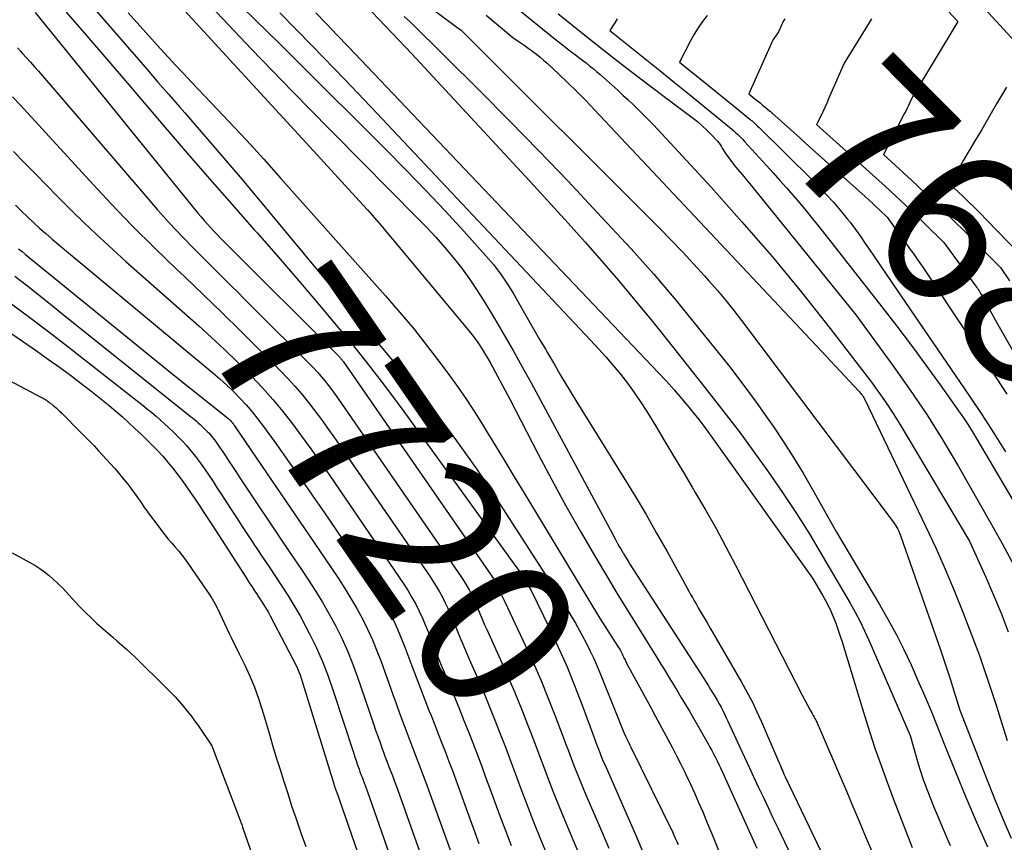
# Model space of a CAD drawing. Units: inches. Extents: x 2612402 to 2615135, y 1507318 to 1510006.
# Drawn here: x 2614923 to 2615015, y 1508602 to 1508679 of the extents above; entities that cross this region are included whole.
import ezdxf
from ezdxf.enums import TextEntityAlignment as Align

# ---------------------------------------------------------------- set-up
doc = ezdxf.new("R2010")
doc.units = ezdxf.units.IN
doc.header["$MEASUREMENT"] = 0
doc.layers.add('Tile_2643_34_SE_contour_2ft', color=143, linetype='Continuous')
doc.layers.add('Tile_2643_34_SE_contour_anno_2ft', color=125, linetype='Continuous')
doc.styles.add('Arial', font='arial.ttf')

msp = doc.modelspace()

# ---------------------------------------------------------------- linework, layer by layer
at = {"layer": 'Tile_2643_34_SE_contour_2ft'}
msp.add_line((2615008.306, 1508674.928, 7680), (2615007.593, 1508673.741, 7680), dxfattribs=at)
for points in [[(2614920.234, 1508700.626, 7710), (2614920.401, 1508700.442, 7710), (2614920.903, 1508699.87, 7710), (2614923.5, 1508696.83, 7710), (2614924.634, 1508694.916, 7710), (2614950.683, 1508666.579, 7710), (2614951.666, 1508665.508, 7710), (2614952.647, 1508664.436, 7710), (2614953.627, 1508663.361, 7710), (2614954.605, 1508662.286, 7710), (2614955.694, 1508661.085, 7710), (2614956.124, 1508660.606, 7710), (2614956.549, 1508660.124, 7710), (2614956.968, 1508659.636, 7710), (2614957.384, 1508659.144, 7710), (2614958.828, 1508657.414, 7710)], [(2614924.519, 1508698.834, 7708), (2614928.63, 1508694.02, 7708), (2614929.082, 1508693.23, 7708), (2614929.214, 1508693.011, 7708), (2614929.351, 1508692.794, 7708), (2614929.496, 1508692.584, 7708), (2614929.647, 1508692.377, 7708), (2614929.804, 1508692.175, 7708), (2614929.966, 1508691.977, 7708), (2614930.134, 1508691.783, 7708), (2614930.306, 1508691.593, 7708), (2614937.42, 1508683.962, 7708), (2614941.17, 1508679.976, 7708), (2614944.944, 1508676.013, 7708), (2614948.754, 1508672.084, 7708), (2614952.213, 1508668.558, 7708)], [(2614928.24, 1508698.029, 7706), (2614933.76, 1508691.21, 7706), (2614933.919, 1508690.924, 7706), (2614934, 1508690.782, 7706), (2614934.085, 1508690.642, 7706), (2614934.173, 1508690.504, 7706), (2614934.264, 1508690.368, 7706), (2614934.609, 1508689.87, 7706), (2614934.882, 1508689.492, 7706), (2614935.164, 1508689.122, 7706), (2614935.46, 1508688.762, 7706), (2614935.765, 1508688.41, 7706), (2614936.887, 1508687.164, 7706), (2614937.77, 1508686.202, 7706), (2614938.664, 1508685.252, 7706), (2614939.576, 1508684.319, 7706), (2614940.499, 1508683.397, 7706), (2614947.56, 1508676.48, 7706), (2614948.954, 1508675.093, 7706)], [(2614917.589, 1508694.416, 7714), (2614934.25, 1508675.257, 7714), (2614935.253, 1508674.103, 7714), (2614936.256, 1508672.949, 7714), (2614937.259, 1508671.795, 7714), (2614938.261, 1508670.641, 7714), (2614938.737, 1508670.094, 7714), (2614939.501, 1508669.213, 7714), (2614940.265, 1508668.331, 7714), (2614941.028, 1508667.449, 7714), (2614941.79, 1508666.565, 7714), (2614942.549, 1508665.68, 7714), (2614943.305, 1508664.792, 7714), (2614944.057, 1508663.9, 7714), (2614944.805, 1508663.005, 7714), (2614959.995, 1508644.733, 7714), (2614961.011, 1508643.488, 7714), (2614962.013, 1508642.232, 7714), (2614962.992, 1508640.958, 7714), (2614963.956, 1508639.672, 7714), (2614964.897, 1508638.37, 7714), (2614965.822, 1508637.056, 7714), (2614966.723, 1508635.726, 7714), (2614967.607, 1508634.385, 7714), (2614973.132, 1508625.839, 7714), (2614973.775, 1508624.815, 7714), (2614974.402, 1508623.78, 7714), (2614975.001, 1508622.731, 7714), (2614975.584, 1508621.67, 7714), (2614976.056, 1508620.784, 7714), (2614976.378, 1508620.154, 7714), (2614976.686, 1508619.518, 7714), (2614976.972, 1508618.871, 7714), (2614977.244, 1508618.218, 7714), (2614978.988, 1508613.825, 7714), (2614979.111, 1508613.52, 7714), (2614979.236, 1508613.216, 7714), (2614979.366, 1508612.913, 7714), (2614979.497, 1508612.611, 7714), (2614979.648, 1508612.27, 7714), (2614979.707, 1508612.14, 7714), (2614979.768, 1508612.011, 7714), (2614979.831, 1508611.883, 7714), (2614979.896, 1508611.756, 7714), (2614979.962, 1508611.629, 7714), (2614980.027, 1508611.502, 7714), (2614980.091, 1508611.375, 7714), (2614980.154, 1508611.247, 7714), (2614983.997, 1508603.379, 7714), (2614984.136, 1508603.087, 7714), (2614984.273, 1508602.794, 7714), (2614984.404, 1508602.499, 7714), (2614984.532, 1508602.202, 7714)], [(2615007.731, 1508681.528, 7680), (2615010.5, 1508678.58, 7680), (2615008.306, 1508674.928, 7680)], [(2615011.258, 1508681.649, 7678), (2615016.82, 1508675.56, 7678)], [(2614954.891, 1508680.757, 7700), (2614959.83, 1508675.57, 7700), (2614971.127, 1508663.354, 7700), (2614972.727, 1508661.609, 7700), (2614974.316, 1508659.857, 7700), (2614975.892, 1508658.091, 7700), (2614977.458, 1508656.317, 7700), (2614979.003, 1508654.525, 7700), (2614980.53, 1508652.718, 7700), (2614982.03, 1508650.889, 7700), (2614983.513, 1508649.045, 7700), (2614987.356, 1508644.191, 7700), (2614988.782, 1508642.361, 7700), (2614990.187, 1508640.516, 7700), (2614991.563, 1508638.648, 7700), (2614992.918, 1508636.765, 7700), (2614994.234, 1508634.855, 7700), (2614995.516, 1508632.923, 7700), (2614996.747, 1508630.958, 7700), (2614997.944, 1508628.972, 7700), (2615000.497, 1508624.608, 7700), (2615000.97, 1508623.766, 7700), (2615001.422, 1508622.913, 7700), (2615001.842, 1508622.045, 7700), (2615002.242, 1508621.166, 7700), (2615006.07, 1508612.33, 7700), (2615006.815, 1508609.689, 7700), (2615006.929, 1508609.301, 7700), (2615007.048, 1508608.916, 7700), (2615007.177, 1508608.533, 7700), (2615007.311, 1508608.153, 7700), (2615007.452, 1508607.775, 7700), (2615007.595, 1508607.397, 7700), (2615007.742, 1508607.021, 7700), (2615007.891, 1508606.646, 7700), (2615008.302, 1508605.626, 7700), (2615008.662, 1508604.743, 7700), (2615009.026, 1508603.862, 7700), (2615009.397, 1508602.984, 7700), (2615009.772, 1508602.107, 7700)], [(2614961.83, 1508679.65, 7696), (2614964.344, 1508677.805, 7696), (2614964.359, 1508677.794, 7696), (2614964.374, 1508677.782, 7696), (2614964.389, 1508677.771, 7696), (2614964.463, 1508677.714, 7696), (2614982.827, 1508659.369, 7696), (2614983.886, 1508658.293, 7696), (2614984.932, 1508657.204, 7696), (2614985.96, 1508656.097, 7696), (2614986.975, 1508654.979, 7696), (2614987.394, 1508654.509, 7696), (2614988.179, 1508653.607, 7696), (2614988.948, 1508652.693, 7696), (2614989.694, 1508651.76, 7696), (2614990.425, 1508650.815, 7696), (2615004.398, 1508632.286, 7696), (2615004.517, 1508632.122, 7696), (2615004.63, 1508631.954, 7696), (2615004.737, 1508631.782, 7696), (2615004.838, 1508631.607, 7696), (2615004.917, 1508631.463, 7696), (2615004.974, 1508631.356, 7696), (2615005.027, 1508631.248, 7696), (2615005.076, 1508631.137, 7696), (2615005.122, 1508631.026, 7696), (2615005.21, 1508630.8, 7696), (2615008.875, 1508620.287, 7696), (2615009.194, 1508619.356, 7696), (2615009.507, 1508618.424, 7696), (2615009.81, 1508617.487, 7696), (2615010.106, 1508616.549, 7696), (2615010.69, 1508614.67, 7696), (2615013.219, 1508608.182, 7696), (2615013.938, 1508606.378, 7696), (2615014.676, 1508604.58, 7696), (2615015.441, 1508602.795, 7696)], [(2614969.835, 1508679.589, 7692), (2614973.114, 1508676.942, 7692), (2614973.531, 1508676.609, 7692), (2614973.951, 1508676.279, 7692), (2614974.375, 1508675.953, 7692), (2614974.801, 1508675.631, 7692), (2614974.979, 1508675.497, 7692), (2614975.316, 1508675.242, 7692), (2614975.652, 1508674.985, 7692), (2614975.984, 1508674.725, 7692), (2614976.315, 1508674.462, 7692), (2614976.643, 1508674.195, 7692), (2614976.967, 1508673.924, 7692), (2614977.287, 1508673.648, 7692), (2614977.604, 1508673.369, 7692), (2614978.925, 1508672.184, 7692), (2614979.408, 1508671.746, 7692), (2614979.888, 1508671.304, 7692), (2614980.363, 1508670.856, 7692), (2614980.834, 1508670.405, 7692), (2614981.298, 1508669.947, 7692), (2614981.758, 1508669.484, 7692), (2614982.209, 1508669.013, 7692), (2614982.656, 1508668.537, 7692), (2614987.586, 1508663.188, 7692), (2614990.45, 1508659.996, 7692), (2614993.255, 1508656.756, 7692), (2614995.974, 1508653.442, 7692), (2614998.634, 1508650.079, 7692), (2615002.472, 1508645.094, 7692), (2615003.174, 1508644.147, 7692), (2615003.854, 1508643.184, 7692), (2615004.499, 1508642.198, 7692), (2615005.122, 1508641.196, 7692), (2615011.59, 1508630.36, 7692), (2615013.088, 1508627.024, 7692), (2615013.815, 1508625.347, 7692), (2615014.512, 1508623.659, 7692), (2615015.165, 1508621.953, 7692)], [(2614924.855, 1508679.393, 7718), (2614939.969, 1508660.791, 7718), (2614940.255, 1508660.446, 7718), (2614940.545, 1508660.106, 7718), (2614940.842, 1508659.771, 7718), (2614941.143, 1508659.44, 7718), (2614941.45, 1508659.114, 7718), (2614941.759, 1508658.791, 7718), (2614942.072, 1508658.47, 7718), (2614942.386, 1508658.152, 7718), (2614953.091, 1508647.444, 7718), (2614953.143, 1508647.392, 7718), (2614953.193, 1508647.338, 7718), (2614953.242, 1508647.283, 7718), (2614953.29, 1508647.228, 7718), (2614953.337, 1508647.171, 7718), (2614953.382, 1508647.113, 7718), (2614953.426, 1508647.054, 7718), (2614953.469, 1508646.995, 7718), (2614967.245, 1508627.106, 7718), (2614967.34, 1508626.962, 7718), (2614967.432, 1508626.817, 7718), (2614967.518, 1508626.668, 7718), (2614967.601, 1508626.517, 7718), (2614967.68, 1508626.364, 7718), (2614967.757, 1508626.21, 7718), (2614967.83, 1508626.054, 7718), (2614967.901, 1508625.897, 7718), (2614967.982, 1508625.712, 7718), (2614968.094, 1508625.462, 7718), (2614968.207, 1508625.213, 7718), (2614968.321, 1508624.965, 7718), (2614968.437, 1508624.717, 7718), (2614970.342, 1508620.696, 7718), (2614971.078, 1508619.093, 7718), (2614971.787, 1508617.479, 7718), (2614972.456, 1508615.848, 7718), (2614973.099, 1508614.205, 7718), (2614973.828, 1508612.272, 7718), (2614974.086, 1508611.588, 7718), (2614974.346, 1508610.904, 7718), (2614974.606, 1508610.22, 7718), (2614974.867, 1508609.536, 7718), (2614975.133, 1508608.855, 7718), (2614975.405, 1508608.175, 7718), (2614975.685, 1508607.5, 7718), (2614975.97, 1508606.826, 7718), (2614977.199, 1508603.97, 7718), (2614978.099, 1508601.868, 7718)], [(2614927.751, 1508679.446, 7716), (2614929.631, 1508677.257, 7716), (2614931.509, 1508675.066, 7716), (2614933.385, 1508672.875, 7716), (2614936.932, 1508668.725, 7716), (2614938.982, 1508666.342, 7716), (2614941.042, 1508663.967, 7716), (2614943.116, 1508661.606, 7716), (2614945.201, 1508659.253, 7716), (2614945.49, 1508658.928, 7716), (2614947.424, 1508656.732, 7716), (2614949.339, 1508654.521, 7716), (2614951.228, 1508652.287, 7716), (2614953.098, 1508650.038, 7716), (2614954.367, 1508648.493, 7716), (2614955.575, 1508646.994, 7716), (2614956.765, 1508645.48, 7716), (2614957.927, 1508643.944, 7716), (2614959.07, 1508642.394, 7716), (2614969.475, 1508628.006, 7716), (2614969.594, 1508627.837, 7716), (2614969.712, 1508627.667, 7716), (2614969.828, 1508627.496, 7716), (2614969.941, 1508627.323, 7716), (2614970.006, 1508627.222, 7716), (2614970.085, 1508627.098, 7716), (2614970.163, 1508626.974, 7716), (2614970.239, 1508626.849, 7716), (2614970.315, 1508626.724, 7716), (2614970.88, 1508625.77, 7716), (2614972.581, 1508622.277, 7716), (2614973.405, 1508620.519, 7716), (2614974.192, 1508618.746, 7716), (2614974.926, 1508616.95, 7716), (2614975.625, 1508615.138, 7716), (2614976.794, 1508611.965, 7716), (2614976.906, 1508611.662, 7716), (2614977.02, 1508611.36, 7716), (2614977.135, 1508611.058, 7716), (2614977.252, 1508610.757, 7716), (2614977.372, 1508610.457, 7716), (2614977.494, 1508610.158, 7716), (2614977.619, 1508609.861, 7716), (2614977.748, 1508609.564, 7716), (2614979.545, 1508605.473, 7716), (2614980.563, 1508603.127, 7716), (2614981.567, 1508600.775, 7716)], [(2614933.504, 1508679.37, 7712), (2614936.499, 1508676.044, 7712), (2614937.212, 1508675.259, 7712), (2614937.928, 1508674.478, 7712), (2614938.652, 1508673.704, 7712), (2614939.38, 1508672.933, 7712), (2614941.205, 1508671.019, 7712), (2614942.84, 1508669.286, 7712), (2614944.464, 1508667.543, 7712), (2614946.069, 1508665.783, 7712), (2614947.664, 1508664.013, 7712), (2614957.381, 1508653.113, 7712), (2614958.715, 1508651.574, 7712), (2614960.02, 1508650.012, 7712), (2614961.281, 1508648.415, 7712), (2614962.513, 1508646.793, 7712), (2614963.309, 1508645.716, 7712), (2614964.106, 1508644.606, 7712), (2614964.884, 1508643.483, 7712), (2614965.633, 1508642.339, 7712), (2614966.362, 1508641.183, 7712), (2614966.694, 1508640.641, 7712), (2614967.573, 1508639.203, 7712), (2614968.45, 1508637.764, 7712), (2614969.325, 1508636.324, 7712), (2614970.199, 1508634.882, 7712), (2614977.24, 1508623.24, 7712), (2614978.942, 1508620.591, 7712), (2614979.011, 1508620.481, 7712), (2614979.079, 1508620.37, 7712), (2614979.143, 1508620.257, 7712), (2614979.206, 1508620.144, 7712), (2614979.266, 1508620.028, 7712), (2614979.325, 1508619.913, 7712), (2614979.382, 1508619.797, 7712), (2614979.438, 1508619.679, 7712), (2614979.465, 1508619.623, 7712), (2614979.535, 1508619.477, 7712), (2614979.606, 1508619.333, 7712), (2614979.68, 1508619.19, 7712), (2614979.755, 1508619.047, 7712), (2614981.995, 1508614.907, 7712), (2614982.398, 1508614.161, 7712), (2614982.801, 1508613.416, 7712), (2614983.204, 1508612.67, 7712), (2614983.607, 1508611.924, 7712), (2614984.005, 1508611.176, 7712), (2614984.396, 1508610.424, 7712), (2614984.778, 1508609.668, 7712), (2614985.154, 1508608.908, 7712), (2614985.246, 1508608.717, 7712), (2614985.655, 1508607.857, 7712), (2614986.054, 1508606.991, 7712), (2614986.438, 1508606.119, 7712), (2614986.812, 1508605.242, 7712), (2614987.237, 1508604.224, 7712), (2614987.812, 1508602.833, 7712), (2614988.381, 1508601.44, 7712)], [(2614947.581, 1508679.372, 7704), (2614950.591, 1508676.278, 7704), (2614953.589, 1508673.174, 7704), (2614956.569, 1508670.052, 7704), (2614959.538, 1508666.919, 7704), (2614976.411, 1508649.011, 7704), (2614977.126, 1508648.235, 7704), (2614977.83, 1508647.448, 7704), (2614978.515, 1508646.646, 7704), (2614979.189, 1508645.834, 7704), (2614979.836, 1508645.001, 7704), (2614980.46, 1508644.152, 7704), (2614981.049, 1508643.278, 7704), (2614981.615, 1508642.388, 7704), (2614982.45, 1508641.011, 7704), (2614983.301, 1508639.606, 7704), (2614984.148, 1508638.198, 7704), (2614984.992, 1508636.788, 7704), (2614985.833, 1508635.376, 7704), (2614986.129, 1508634.879, 7704), (2614987.1, 1508633.208, 7704), (2614988.051, 1508631.526, 7704), (2614988.97, 1508629.827, 7704), (2614989.869, 1508628.117, 7704), (2614996.06, 1508616.06, 7704), (2614996.794, 1508614.686, 7704), (2614996.883, 1508614.521, 7704), (2614996.973, 1508614.355, 7704), (2614997.063, 1508614.19, 7704), (2614997.154, 1508614.025, 7704), (2614997.227, 1508613.894, 7704), (2614997.28, 1508613.794, 7704), (2614997.332, 1508613.694, 7704), (2614997.383, 1508613.593, 7704), (2614997.432, 1508613.492, 7704), (2614997.479, 1508613.389, 7704), (2614997.526, 1508613.286, 7704), (2614997.572, 1508613.183, 7704), (2614997.617, 1508613.08, 7704), (2614999.594, 1508608.473, 7704), (2615000.177, 1508607.111, 7704), (2615000.756, 1508605.747, 7704), (2615001.331, 1508604.381, 7704), (2615001.903, 1508603.014, 7704), (2615002.47, 1508601.645, 7704)], [(2614950.907, 1508679.365, 7702), (2614951.907, 1508678.342, 7702), (2614952.901, 1508677.312, 7702), (2614953.891, 1508676.278, 7702), (2614982.726, 1508645.969, 7702), (2614983.45, 1508645.19, 7702), (2614984.161, 1508644.4, 7702), (2614984.854, 1508643.593, 7702), (2614985.534, 1508642.775, 7702), (2614986.015, 1508642.181, 7702), (2614986.44, 1508641.648, 7702), (2614986.858, 1508641.109, 7702), (2614987.265, 1508640.563, 7702), (2614987.666, 1508640.012, 7702), (2614996.99, 1508626.93, 7702), (2614997.941, 1508625.342, 7702), (2614998.226, 1508624.84, 7702), (2614998.494, 1508624.33, 7702), (2614998.737, 1508623.807, 7702), (2614998.964, 1508623.277, 7702), (2614999.172, 1508622.738, 7702), (2614999.37, 1508622.195, 7702), (2614999.554, 1508621.648, 7702), (2614999.728, 1508621.098, 7702), (2615001.827, 1508614.17, 7702), (2615002.315, 1508612.617, 7702), (2615002.823, 1508611.07, 7702), (2615003.363, 1508609.534, 7702), (2615003.923, 1508608.006, 7702), (2615004.502, 1508606.483, 7702), (2615005.084, 1508604.962, 7702), (2615005.672, 1508603.443, 7702), (2615006.263, 1508601.925, 7702)], [(2614959.1, 1508679.045, 7698), (2614959.682, 1508678.499, 7698), (2614966.115, 1508672.129, 7698), (2614968.876, 1508669.361, 7698), (2614971.613, 1508666.569, 7698), (2614974.315, 1508663.742, 7698), (2614976.992, 1508660.893, 7698), (2614980.164, 1508657.474, 7698), (2614981.226, 1508656.306, 7698), (2614982.273, 1508655.126, 7698), (2614983.297, 1508653.924, 7698), (2614984.306, 1508652.711, 7698), (2614988.011, 1508648.162, 7698), (2614989.296, 1508646.546, 7698), (2614990.554, 1508644.912, 7698), (2614991.774, 1508643.249, 7698), (2614992.967, 1508641.566, 7698), (2614993.351, 1508641.011, 7698), (2614994.313, 1508639.578, 7698), (2614995.248, 1508638.128, 7698), (2614996.141, 1508636.652, 7698), (2614997.006, 1508635.159, 7698), (2614999.24, 1508631.18, 7698), (2615003.216, 1508624.486, 7698), (2615004.003, 1508623.111, 7698), (2615004.759, 1508621.72, 7698), (2615005.469, 1508620.304, 7698), (2615006.149, 1508618.873, 7698), (2615006.794, 1508617.425, 7698), (2615007.425, 1508615.971, 7698), (2615008.034, 1508614.507, 7698), (2615008.628, 1508613.037, 7698), (2615009.318, 1508611.291, 7698), (2615010.262, 1508608.949, 7698), (2615011.227, 1508606.617, 7698), (2615012.223, 1508604.297, 7698), (2615013.239, 1508601.987, 7698)], [(2614966.731, 1508679.162, 7694), (2614969.2, 1508677.09, 7694), (2614969.77, 1508676.695, 7694), (2614970.055, 1508676.498, 7694), (2614970.339, 1508676.298, 7694), (2614970.622, 1508676.098, 7694), (2614970.904, 1508675.896, 7694), (2614971.041, 1508675.798, 7694), (2614971.386, 1508675.54, 7694), (2614971.724, 1508675.273, 7694), (2614972.051, 1508674.994, 7694), (2614972.371, 1508674.706, 7694), (2614973.455, 1508673.691, 7694), (2614974.305, 1508672.881, 7694), (2614975.143, 1508672.06, 7694), (2614975.966, 1508671.224, 7694), (2614976.778, 1508670.377, 7694), (2614997.82, 1508648.01, 7694), (2615001.308, 1508644.272, 7694), (2615001.374, 1508644.198, 7694), (2615001.439, 1508644.124, 7694), (2615001.502, 1508644.048, 7694), (2615001.563, 1508643.971, 7694), (2615001.667, 1508643.838, 7694), (2615001.87, 1508643.5, 7694), (2615007.534, 1508631.682, 7694), (2615008.442, 1508629.73, 7694), (2615009.319, 1508627.764, 7694), (2615010.149, 1508625.778, 7694), (2615010.948, 1508623.779, 7694), (2615012.5, 1508619.76, 7694), (2615013.554, 1508616.61, 7694), (2615014.071, 1508615.032, 7694), (2615014.578, 1508613.451, 7694), (2615015.066, 1508611.864, 7694)], [(2614973.398, 1508679.268, 7690), (2614976.92, 1508676.477, 7690), (2614978.55, 1508675.196, 7690), (2614980.188, 1508673.923, 7690), (2614981.835, 1508672.664, 7690), (2614983.49, 1508671.414, 7690), (2614985.85, 1508669.647, 7690), (2614986.319, 1508669.275, 7690), (2614986.774, 1508668.887, 7690), (2614987.207, 1508668.475, 7690), (2614987.626, 1508668.047, 7690), (2614988.177, 1508667.453, 7690), (2614988.303, 1508667.305, 7690), (2614988.423, 1508667.152, 7690), (2614988.53, 1508666.991, 7690), (2614988.63, 1508666.824, 7690), (2614988.728, 1508666.655, 7690), (2614988.83, 1508666.489, 7690), (2614988.938, 1508666.328, 7690), (2614989.051, 1508666.168, 7690), (2614989.493, 1508665.571, 7690), (2614989.679, 1508665.326, 7690), (2614989.869, 1508665.083, 7690), (2614990.064, 1508664.846, 7690), (2614990.264, 1508664.611, 7690), (2614990.465, 1508664.378, 7690), (2614990.665, 1508664.143, 7690), (2614990.862, 1508663.906, 7690), (2614991.057, 1508663.668, 7690), (2615001.02, 1508651.36, 7690), (2615004.381, 1508646.782, 7690), (2615006.02, 1508644.467, 7690), (2615007.605, 1508642.116, 7690), (2615009.108, 1508639.712, 7690), (2615010.557, 1508637.273, 7690), (2615013.505, 1508632.107, 7690), (2615014.613, 1508630.127, 7690), (2615015.698, 1508628.135, 7690)], [(2614978.877, 1508678.815, 7688), (2614978.649, 1508678.458, 7688), (2614978.21, 1508677.73, 7688), (2614981.447, 1508675.139, 7688), (2614982.829, 1508674.03, 7688), (2614984.208, 1508672.918, 7688), (2614985.584, 1508671.803, 7688), (2614986.958, 1508670.684, 7688), (2614989.334, 1508668.745, 7688), (2614989.517, 1508668.592, 7688), (2614989.696, 1508668.437, 7688), (2614989.872, 1508668.276, 7688), (2614990.045, 1508668.113, 7688), (2614990.214, 1508667.946, 7688), (2614990.381, 1508667.777, 7688), (2614990.545, 1508667.605, 7688), (2614990.707, 1508667.431, 7688), (2614992.738, 1508665.208, 7688), (2614993.365, 1508664.517, 7688), (2614993.988, 1508663.822, 7688), (2614994.606, 1508663.122, 7688), (2614995.22, 1508662.419, 7688), (2614995.826, 1508661.709, 7688), (2614996.425, 1508660.994, 7688), (2614997.014, 1508660.27, 7688), (2614997.595, 1508659.54, 7688), (2615003.435, 1508652.103, 7688), (2615004.82, 1508650.314, 7688), (2615006.186, 1508648.511, 7688), (2615007.527, 1508646.689, 7688), (2615008.85, 1508644.854, 7688), (2615010.569, 1508642.431, 7688), (2615011.011, 1508641.792, 7688), (2615011.441, 1508641.145, 7688), (2615011.855, 1508640.488, 7688), (2615012.258, 1508639.824, 7688), (2615015.69, 1508634, 7688)], [(2614987.218, 1508679.137, 7686), (2614986.793, 1508678.569, 7686), (2614986.392, 1508677.987, 7686), (2614986.024, 1508677.383, 7686), (2614985.679, 1508676.764, 7686), (2614984.65, 1508674.79, 7686), (2614986.55, 1508673.269, 7686), (2614987.361, 1508672.618, 7686), (2614988.171, 1508671.965, 7686), (2614988.979, 1508671.311, 7686), (2614989.787, 1508670.655, 7686), (2614991.183, 1508669.518, 7686), (2614991.29, 1508669.428, 7686), (2614991.397, 1508669.337, 7686), (2614991.501, 1508669.245, 7686), (2614991.605, 1508669.151, 7686), (2614991.707, 1508669.056, 7686), (2614991.809, 1508668.96, 7686), (2614991.91, 1508668.863, 7686), (2614992.01, 1508668.766, 7686), (2614996.994, 1508663.851, 7686), (2614997.658, 1508663.178, 7686), (2614998.308, 1508662.493, 7686), (2614998.94, 1508661.791, 7686), (2614999.558, 1508661.076, 7686), (2615000.233, 1508660.274, 7686), (2615000.499, 1508659.948, 7686), (2615000.758, 1508659.616, 7686), (2615001.006, 1508659.276, 7686), (2615001.247, 1508658.931, 7686), (2615001.483, 1508658.583, 7686), (2615001.719, 1508658.234, 7686), (2615001.955, 1508657.885, 7686), (2615002.192, 1508657.537, 7686), (2615004.36, 1508654.35, 7686), (2615011.588, 1508643.813, 7686), (2615012.728, 1508642.109, 7686), (2615013.842, 1508640.389, 7686), (2615014.917, 1508638.644, 7686)], [(2614994.427, 1508678.807, 7684), (2614994.316, 1508678.614, 7684), (2614994.211, 1508678.417, 7684), (2614994.114, 1508678.216, 7684), (2614994.023, 1508678.012, 7684), (2614993.85, 1508677.6, 7684), (2614993.599, 1508677.25, 7684), (2614993.478, 1508677.071, 7684), (2614993.366, 1508676.888, 7684), (2614993.265, 1508676.699, 7684), (2614993.171, 1508676.505, 7684), (2614991.09, 1508671.85, 7684), (2614991.659, 1508671.395, 7684), (2614991.898, 1508671.203, 7684), (2614992.137, 1508671.01, 7684), (2614992.376, 1508670.817, 7684), (2614992.614, 1508670.623, 7684), (2614993.057, 1508670.261, 7684), (2614993.073, 1508670.247, 7684), (2614993.089, 1508670.234, 7684), (2614993.105, 1508670.22, 7684), (2614993.121, 1508670.207, 7684), (2614993.183, 1508670.152, 7684), (2614993.198, 1508670.138, 7684), (2614993.214, 1508670.124, 7684), (2614993.229, 1508670.11, 7684), (2614993.245, 1508670.097, 7684), (2614994.948, 1508668.552, 7684), (2614995.817, 1508667.766, 7684), (2614996.686, 1508666.982, 7684), (2614997.558, 1508666.201, 7684), (2614998.43, 1508665.42, 7684), (2615001.894, 1508662.331, 7684), (2615002.243, 1508662.017, 7684), (2615002.588, 1508661.7, 7684), (2615002.929, 1508661.378, 7684), (2615003.267, 1508661.054, 7684), (2615003.94, 1508660.4, 7684), (2615004.69, 1508659.374, 7684), (2615005.063, 1508658.859, 7684), (2615005.435, 1508658.343, 7684), (2615005.803, 1508657.825, 7684), (2615006.169, 1508657.305, 7684), (2615006.339, 1508657.062, 7684), (2615006.786, 1508656.418, 7684), (2615007.23, 1508655.772, 7684), (2615007.67, 1508655.123, 7684), (2615008.107, 1508654.472, 7684), (2615013.191, 1508646.842, 7684), (2615014.121, 1508645.424, 7684), (2615015.036, 1508643.998, 7684)], [(2615002.489, 1508678.812, 7682), (2615002.146, 1508678.258, 7682), (2614999.93, 1508674.7, 7682), (2614998.503, 1508671.383, 7682), (2614998.327, 1508670.981, 7682), (2614998.148, 1508670.582, 7682), (2614997.962, 1508670.184, 7682), (2614997.773, 1508669.789, 7682), (2614997.39, 1508669, 7682), (2615003.767, 1508663.257, 7682), (2615004.691, 1508662.414, 7682), (2615005.607, 1508661.563, 7682), (2615006.512, 1508660.699, 7682), (2615007.408, 1508659.827, 7682), (2615009.19, 1508658.07, 7682), (2615012.145, 1508654.042, 7682), (2615012.227, 1508653.929, 7682), (2615012.307, 1508653.814, 7682), (2615012.385, 1508653.698, 7682), (2615012.461, 1508653.581, 7682), (2615012.536, 1508653.463, 7682), (2615012.608, 1508653.343, 7682), (2615012.678, 1508653.223, 7682), (2615012.747, 1508653.101, 7682), (2615013.97, 1508650.89, 7682), (2615021.014, 1508638.554, 7682)], [(2614923.223, 1508676.112, 7720), (2614923.501, 1508675.814, 7720), (2614923.698, 1508675.602, 7720), (2614924.071, 1508675.194, 7720), (2614924.441, 1508674.784, 7720), (2614924.806, 1508674.37, 7720), (2614925.168, 1508673.953, 7720), (2614935.123, 1508662.357, 7720), (2614936.223, 1508661.104, 7720), (2614937.341, 1508659.867, 7720), (2614938.485, 1508658.655, 7720), (2614939.648, 1508657.459, 7720), (2614940.824, 1508656.276, 7720), (2614942.002, 1508655.095, 7720), (2614943.182, 1508653.916, 7720), (2614943.593, 1508653.505, 7720)], [(2614948.954, 1508675.093, 7706), (2614957.434, 1508666.655, 7706), (2614959.269, 1508664.8, 7706), (2614961.084, 1508662.927, 7706), (2614962.87, 1508661.025, 7706), (2614964.636, 1508659.105, 7706), (2614966.691, 1508656.834, 7706), (2614967.386, 1508656.014, 7706), (2614968.045, 1508655.168, 7706), (2614968.648, 1508654.281, 7706), (2614969.214, 1508653.368, 7706), (2614970.29, 1508651.5, 7706), (2614971.648, 1508649.131, 7706), (2614971.837, 1508648.804, 7706), (2614972.026, 1508648.478, 7706), (2614972.216, 1508648.152, 7706), (2614972.406, 1508647.826, 7706), (2614973.05, 1508646.731, 7706), (2614973.566, 1508645.859, 7706), (2614974.086, 1508644.991, 7706), (2614974.613, 1508644.126, 7706), (2614975.143, 1508643.263, 7706), (2614979.51, 1508636.217, 7706), (2614980.541, 1508634.526, 7706), (2614981.554, 1508632.824, 7706), (2614982.541, 1508631.107, 7706), (2614983.51, 1508629.38, 7706), (2614985.526, 1508625.719, 7706), (2614985.692, 1508625.42, 7706), (2614985.86, 1508625.121, 7706), (2614986.03, 1508624.824, 7706), (2614986.201, 1508624.527, 7706), (2614986.403, 1508624.178, 7706), (2614986.677, 1508623.707, 7706), (2614986.95, 1508623.236, 7706), (2614987.224, 1508622.765, 7706), (2614987.498, 1508622.295, 7706), (2614990.417, 1508617.283, 7706), (2614990.921, 1508616.38, 7706), (2614991.403, 1508615.466, 7706), (2614991.851, 1508614.535, 7706), (2614992.276, 1508613.592, 7706), (2614993.886, 1508609.845, 7706), (2614993.958, 1508609.676, 7706), (2614994.029, 1508609.508, 7706), (2614994.099, 1508609.339, 7706), (2614994.169, 1508609.17, 7706), (2614994.239, 1508609.001, 7706), (2614994.312, 1508608.833, 7706), (2614994.387, 1508608.667, 7706), (2614994.465, 1508608.501, 7706), (2614999.26, 1508598.49, 7706)], [(2615007.593, 1508673.741, 7680), (2615007.401, 1508673.421, 7680), (2615007.216, 1508673.115, 7680), (2615007.031, 1508672.809, 7680), (2615006.844, 1508672.504, 7680), (2615006.656, 1508672.199, 7680), (2615006.28, 1508671.59, 7680), (2615006.036, 1508671.055, 7680), (2615005.913, 1508670.789, 7680), (2615005.786, 1508670.523, 7680), (2615005.656, 1508670.26, 7680), (2615005.523, 1508669.998, 7680), (2615003.58, 1508666.22, 7680), (2615006.179, 1508663.837, 7680), (2615007.469, 1508662.637, 7680), (2615008.749, 1508661.425, 7680), (2615010.012, 1508660.196, 7680), (2615011.263, 1508658.955, 7680), (2615014.45, 1508655.75, 7680), (2615015.297, 1508654.509, 7680)], [(2615014.996, 1508672.478, 7678), (2615014.543, 1508671.705, 7678), (2615014.092, 1508670.932, 7678), (2615012.71, 1508668.56, 7678), (2615012.025, 1508667.427, 7678), (2615011.686, 1508666.858, 7678), (2615011.352, 1508666.287, 7678), (2615011.025, 1508665.711, 7678), (2615010.703, 1508665.132, 7678), (2615009.78, 1508663.45, 7678), (2615010.913, 1508662.385, 7678), (2615011.475, 1508661.849, 7678), (2615012.033, 1508661.308, 7678), (2615012.583, 1508660.76, 7678), (2615013.129, 1508660.206, 7678), (2615019.71, 1508653.43, 7678)], [(2614922.77, 1508671.568, 7722), (2614923.461, 1508670.83, 7722), (2614924.149, 1508670.09, 7722), (2614924.835, 1508669.347, 7722), (2614925.518, 1508668.603, 7722), (2614929.892, 1508663.814, 7722), (2614931.87, 1508661.697, 7722), (2614933.878, 1508659.61, 7722), (2614935.932, 1508657.567, 7722), (2614938.017, 1508655.555, 7722), (2614938.747, 1508654.866, 7722), (2614940.482, 1508653.213, 7722), (2614942.207, 1508651.55, 7722), (2614943.917, 1508649.871, 7722), (2614945.616, 1508648.181, 7722), (2614947.602, 1508646.189, 7722), (2614948.288, 1508645.476, 7722), (2614948.956, 1508644.747, 7722), (2614949.598, 1508643.995, 7722), (2614950.223, 1508643.228, 7722), (2614950.827, 1508642.443, 7722), (2614951.421, 1508641.651, 7722), (2614952, 1508640.848, 7722), (2614952.569, 1508640.038, 7722), (2614961.537, 1508627.012, 7722), (2614961.835, 1508626.564, 7722), (2614962.121, 1508626.108, 7722), (2614962.391, 1508625.643, 7722), (2614962.65, 1508625.171, 7722), (2614962.894, 1508624.691, 7722), (2614963.127, 1508624.206, 7722), (2614963.347, 1508623.715, 7722), (2614963.556, 1508623.219, 7722), (2614963.802, 1508622.61, 7722), (2614964.131, 1508621.807, 7722), (2614964.463, 1508621.006, 7722), (2614964.802, 1508620.207, 7722), (2614965.145, 1508619.41, 7722), (2614966, 1508617.445, 7722), (2614966.524, 1508616.214, 7722), (2614967.039, 1508614.979, 7722), (2614967.536, 1508613.737, 7722), (2614968.021, 1508612.489, 7722), (2614968.497, 1508611.238, 7722), (2614968.97, 1508609.987, 7722), (2614969.441, 1508608.734, 7722), (2614969.91, 1508607.48, 7722), (2614970.062, 1508607.071, 7722), (2614970.613, 1508605.615, 7722), (2614971.175, 1508604.163, 7722), (2614971.752, 1508602.717, 7722), (2614972.34, 1508601.276, 7722)], [(2614952.213, 1508668.558, 7708), (2614952.586, 1508668.178, 7708), (2614960.353, 1508660.335, 7708), (2614961.208, 1508659.447, 7708), (2614962.045, 1508658.544, 7708), (2614962.858, 1508657.618, 7708), (2614963.653, 1508656.676, 7708), (2614964.413, 1508655.708, 7708), (2614965.144, 1508654.719, 7708), (2614965.831, 1508653.699, 7708), (2614966.489, 1508652.658, 7708), (2614967.486, 1508651.002, 7708), (2614968.362, 1508649.523, 7708), (2614969.224, 1508648.037, 7708), (2614970.065, 1508646.538, 7708), (2614970.893, 1508645.031, 7708), (2614978.45, 1508631.04, 7708), (2614978.763, 1508630.434, 7708), (2614978.915, 1508630.147, 7708), (2614979.071, 1508629.861, 7708), (2614979.232, 1508629.579, 7708), (2614979.398, 1508629.298, 7708), (2614979.419, 1508629.263, 7708), (2614979.578, 1508629.003, 7708), (2614979.737, 1508628.743, 7708), (2614979.9, 1508628.486, 7708), (2614980.063, 1508628.229, 7708), (2614986.92, 1508617.599, 7708), (2614987.133, 1508617.267, 7708), (2614987.344, 1508616.935, 7708), (2614987.553, 1508616.601, 7708), (2614987.76, 1508616.266, 7708), (2614987.792, 1508616.215, 7708), (2614987.979, 1508615.903, 7708), (2614988.163, 1508615.59, 7708), (2614988.34, 1508615.272, 7708), (2614988.513, 1508614.952, 7708), (2614988.68, 1508614.629, 7708), (2614988.843, 1508614.304, 7708), (2614989.002, 1508613.977, 7708), (2614989.157, 1508613.649, 7708), (2614990.267, 1508611.246, 7708), (2614990.701, 1508610.309, 7708), (2614991.135, 1508609.372, 7708), (2614991.571, 1508608.436, 7708), (2614992.007, 1508607.5, 7708), (2614992.446, 1508606.565, 7708), (2614992.886, 1508605.631, 7708), (2614993.33, 1508604.699, 7708), (2614993.776, 1508603.768, 7708), (2614995.347, 1508600.505, 7708)], [(2614922.856, 1508666.516, 7724), (2614923.87, 1508665.469, 7724), (2614924.888, 1508664.425, 7724), (2614925.908, 1508663.384, 7724), (2614926.933, 1508662.341, 7724), (2614928.483, 1508660.795, 7724), (2614930.053, 1508659.273, 7724), (2614931.655, 1508657.782, 7724), (2614933.278, 1508656.314, 7724), (2614940.038, 1508650.325, 7724), (2614941.236, 1508649.24, 7724), (2614942.419, 1508648.139, 7724), (2614943.579, 1508647.013, 7724), (2614944.722, 1508645.87, 7724), (2614944.961, 1508645.626, 7724), (2614945.953, 1508644.575, 7724), (2614946.916, 1508643.499, 7724), (2614947.837, 1508642.387, 7724), (2614948.73, 1508641.251, 7724), (2614949.594, 1508640.091, 7724), (2614950.447, 1508638.923, 7724), (2614951.285, 1508637.743, 7724), (2614952.111, 1508636.556, 7724), (2614958.689, 1508626.967, 7724), (2614959.086, 1508626.365, 7724), (2614959.469, 1508625.755, 7724), (2614959.83, 1508625.131, 7724), (2614960.176, 1508624.499, 7724), (2614960.501, 1508623.855, 7724), (2614960.81, 1508623.204, 7724), (2614961.097, 1508622.543, 7724), (2614961.369, 1508621.875, 7724), (2614961.693, 1508621.037, 7724), (2614962.121, 1508619.947, 7724), (2614962.553, 1508618.859, 7724), (2614962.994, 1508617.774, 7724), (2614963.44, 1508616.692, 7724), (2614963.808, 1508615.809, 7724), (2614964.236, 1508614.768, 7724), (2614964.658, 1508613.726, 7724), (2614965.071, 1508612.679, 7724), (2614965.478, 1508611.631, 7724), (2614965.878, 1508610.579, 7724), (2614966.275, 1508609.527, 7724), (2614966.668, 1508608.473, 7724), (2614967.059, 1508607.418, 7724), (2614967.997, 1508604.869, 7724), (2614968.508, 1508603.499, 7724), (2614969.029, 1508602.133, 7724)], [(2614923.042, 1508661.517, 7726), (2614923.593, 1508660.98, 7726), (2614924.15, 1508660.448, 7726), (2614924.71, 1508659.92, 7726), (2614925.277, 1508659.4, 7726), (2614925.851, 1508658.886, 7726), (2614926.433, 1508658.383, 7726), (2614927.021, 1508657.886, 7726), (2614941.355, 1508645.975, 7726), (2614942.006, 1508645.414, 7726), (2614942.644, 1508644.838, 7726), (2614943.261, 1508644.24, 7726), (2614943.865, 1508643.628, 7726), (2614944.444, 1508642.994, 7726), (2614945.006, 1508642.344, 7726), (2614945.541, 1508641.672, 7726), (2614946.058, 1508640.985, 7726), (2614947.276, 1508639.296, 7726), (2614948.383, 1508637.749, 7726), (2614949.481, 1508636.196, 7726), (2614950.567, 1508634.634, 7726), (2614951.646, 1508633.068, 7726), (2614955.84, 1508626.923, 7726), (2614956.337, 1508626.167, 7726), (2614956.815, 1508625.401, 7726), (2614957.267, 1508624.619, 7726), (2614957.701, 1508623.825, 7726), (2614958.105, 1508623.017, 7726), (2614958.488, 1508622.199, 7726), (2614958.84, 1508621.368, 7726), (2614959.171, 1508620.527, 7726), (2614959.814, 1508618.799, 7726), (2614960.211, 1508617.74, 7726), (2614960.614, 1508616.682, 7726), (2614961.024, 1508615.628, 7726), (2614961.44, 1508614.575, 7726), (2614961.603, 1508614.165, 7726), (2614961.939, 1508613.318, 7726), (2614962.273, 1508612.47, 7726), (2614962.604, 1508611.621, 7726), (2614962.933, 1508610.771, 7726), (2614963.258, 1508609.92, 7726), (2614963.58, 1508609.068, 7726), (2614963.897, 1508608.213, 7726), (2614964.21, 1508607.357, 7726), (2614966.043, 1508602.31, 7726)], [(2614923.314, 1508657.49, 7728), (2614923.641, 1508657.217, 7728), (2614923.969, 1508656.945, 7728), (2614924.298, 1508656.675, 7728), (2614924.629, 1508656.406, 7728), (2614937.71, 1508645.8, 7728), (2614942.699, 1508641.795, 7728), (2614942.795, 1508641.715, 7728), (2614942.887, 1508641.632, 7728), (2614942.975, 1508641.545, 7728), (2614943.06, 1508641.455, 7728), (2614943.142, 1508641.361, 7728), (2614943.22, 1508641.265, 7728), (2614943.295, 1508641.166, 7728), (2614943.367, 1508641.065, 7728), (2614945.877, 1508637.371, 7728), (2614947.201, 1508635.422, 7728), (2614948.526, 1508633.472, 7728), (2614949.851, 1508631.522, 7728), (2614951.175, 1508629.572, 7728), (2614953.004, 1508626.88, 7728), (2614953.598, 1508625.97, 7728), (2614954.171, 1508625.048, 7728), (2614954.712, 1508624.108, 7728), (2614955.231, 1508623.153, 7728), (2614955.713, 1508622.18, 7728), (2614956.167, 1508621.195, 7728), (2614956.58, 1508620.193, 7728), (2614956.965, 1508619.178, 7728), (2614958.055, 1508616.119, 7728), (2614958.35, 1508615.298, 7728), (2614958.649, 1508614.478, 7728), (2614958.954, 1508613.66, 7728), (2614959.262, 1508612.844, 7728), (2614959.386, 1508612.517, 7728), (2614959.635, 1508611.865, 7728), (2614959.885, 1508611.214, 7728), (2614960.135, 1508610.563, 7728), (2614960.387, 1508609.912, 7728), (2614960.636, 1508609.26, 7728), (2614960.882, 1508608.608, 7728), (2614961.123, 1508607.953, 7728), (2614961.361, 1508607.298, 7728), (2614964.074, 1508599.737, 7728)], [(2614958.828, 1508657.414, 7710), (2614965.147, 1508649.839, 7710), (2614965.425, 1508649.494, 7710), (2614965.695, 1508649.141, 7710), (2614965.951, 1508648.779, 7710), (2614966.199, 1508648.411, 7710), (2614966.23, 1508648.363, 7710), (2614966.452, 1508648.011, 7710), (2614966.668, 1508647.656, 7710), (2614966.875, 1508647.297, 7710), (2614967.077, 1508646.934, 7710), (2614968.91, 1508643.54, 7710), (2614971.524, 1508638.483, 7710), (2614971.801, 1508637.959, 7710)], [(2614922.979, 1508654.95, 7730), (2614924.027, 1508654.126, 7730), (2614925.072, 1508653.299, 7730), (2614926.115, 1508652.47, 7730), (2614927.157, 1508651.639, 7730), (2614939.095, 1508642.081, 7730), (2614939.279, 1508641.932, 7730), (2614939.462, 1508641.782, 7730), (2614939.643, 1508641.63, 7730), (2614939.823, 1508641.476, 7730), (2614940.001, 1508641.32, 7730), (2614940.177, 1508641.163, 7730), (2614940.351, 1508641.002, 7730), (2614940.523, 1508640.84, 7730), (2614940.683, 1508640.686, 7730), (2614940.826, 1508640.544, 7730), (2614940.966, 1508640.399, 7730), (2614941.102, 1508640.25, 7730), (2614941.234, 1508640.098, 7730), (2614941.362, 1508639.942, 7730), (2614941.487, 1508639.783, 7730), (2614941.607, 1508639.621, 7730), (2614941.724, 1508639.457, 7730), (2614941.86, 1508639.258, 7730), (2614942.042, 1508638.992, 7730), (2614942.222, 1508638.725, 7730), (2614942.4, 1508638.457, 7730), (2614942.577, 1508638.187, 7730), (2614942.848, 1508637.769, 7730), (2614943.161, 1508637.291, 7730), (2614943.475, 1508636.813, 7730), (2614943.79, 1508636.337, 7730), (2614944.107, 1508635.861, 7730), (2614945.539, 1508633.717, 7730), (2614946.543, 1508632.217, 7730), (2614947.548, 1508630.718, 7730), (2614948.557, 1508629.221, 7730), (2614949.566, 1508627.724, 7730), (2614950.167, 1508626.837, 7730), (2614950.859, 1508625.774, 7730), (2614951.525, 1508624.696, 7730), (2614952.154, 1508623.596, 7730), (2614952.758, 1508622.48, 7730), (2614953.316, 1508621.342, 7730), (2614953.84, 1508620.19, 7730), (2614954.312, 1508619.014, 7730), (2614954.748, 1508617.824, 7730), (2614956.26, 1508613.399, 7730), (2614956.459, 1508612.823, 7730), (2614956.66, 1508612.248, 7730), (2614956.865, 1508611.673, 7730), (2614957.071, 1508611.1, 7730), (2614957.158, 1508610.863, 7730), (2614957.325, 1508610.409, 7730), (2614957.494, 1508609.956, 7730), (2614957.666, 1508609.504, 7730), (2614957.84, 1508609.052, 7730), (2614958.013, 1508608.601, 7730), (2614958.184, 1508608.149, 7730), (2614958.351, 1508607.695, 7730), (2614958.514, 1508607.239, 7730), (2614962.093, 1508597.152, 7730)], [(2614917.501, 1508653.151, 7734), (2614925.074, 1508647.943, 7734), (2614926.104, 1508647.223, 7734), (2614927.126, 1508646.492, 7734), (2614928.137, 1508645.745, 7734), (2614929.14, 1508644.988, 7734), (2614929.86, 1508644.436, 7734), (2614930.493, 1508643.941, 7734), (2614931.12, 1508643.439, 7734), (2614931.738, 1508642.926, 7734), (2614932.351, 1508642.405, 7734), (2614932.954, 1508641.875, 7734), (2614933.552, 1508641.338, 7734), (2614934.141, 1508640.791, 7734), (2614934.724, 1508640.238, 7734), (2614935.268, 1508639.714, 7734), (2614935.756, 1508639.229, 7734), (2614936.234, 1508638.735, 7734), (2614936.697, 1508638.226, 7734), (2614937.149, 1508637.708, 7734), (2614937.185, 1508637.665, 7734), (2614937.604, 1508637.155, 7734), (2614938.012, 1508636.637, 7734), (2614938.404, 1508636.107, 7734), (2614938.786, 1508635.568, 7734), (2614939.762, 1508634.147, 7734), (2614940.141, 1508633.589, 7734), (2614940.518, 1508633.028, 7734), (2614940.889, 1508632.464, 7734), (2614941.256, 1508631.898, 7734), (2614944.4, 1508627.011, 7734), (2614944.596, 1508626.709, 7734), (2614944.792, 1508626.406, 7734), (2614944.988, 1508626.105, 7734), (2614945.186, 1508625.804, 7734), (2614945.198, 1508625.785, 7734), (2614945.39, 1508625.494, 7734), (2614945.582, 1508625.203, 7734), (2614945.775, 1508624.913, 7734), (2614945.968, 1508624.623, 7734), (2614946.157, 1508624.331, 7734), (2614946.339, 1508624.034, 7734), (2614946.511, 1508623.732, 7734), (2614946.677, 1508623.426, 7734), (2614949.072, 1508618.821, 7734), (2614949.211, 1508618.534, 7734), (2614949.34, 1508618.243, 7734), (2614949.452, 1508617.945, 7734), (2614949.554, 1508617.643, 7734), (2614952.569, 1508607.841, 7734), (2614952.59, 1508607.774, 7734), (2614952.611, 1508607.706, 7734), (2614952.634, 1508607.638, 7734), (2614952.656, 1508607.571, 7734), (2614952.666, 1508607.542, 7734), (2614952.684, 1508607.49, 7734), (2614952.703, 1508607.437, 7734), (2614952.722, 1508607.385, 7734), (2614952.742, 1508607.333, 7734), (2614952.761, 1508607.281, 7734), (2614952.78, 1508607.229, 7734), (2614952.799, 1508607.177, 7734), (2614952.818, 1508607.125, 7734), (2614958.094, 1508591.944, 7734)], [(2614943.593, 1508653.505, 7720), (2614944.363, 1508652.737, 7720), (2614945.184, 1508651.919, 7720)], [(2614922.57, 1508652.438, 7732), (2614924.35, 1508651.114, 7732), (2614926.122, 1508649.78, 7732), (2614927.881, 1508648.43, 7732), (2614929.632, 1508647.068, 7732), (2614934.476, 1508643.265, 7732), (2614934.883, 1508642.941, 7732), (2614935.288, 1508642.613, 7732), (2614935.687, 1508642.279, 7732), (2614936.084, 1508641.942, 7732), (2614936.475, 1508641.598, 7732), (2614936.863, 1508641.25, 7732), (2614937.245, 1508640.897, 7732), (2614937.623, 1508640.539, 7732), (2614937.976, 1508640.2, 7732), (2614938.292, 1508639.886, 7732), (2614938.601, 1508639.567, 7732), (2614938.9, 1508639.238, 7732), (2614939.192, 1508638.903, 7732), (2614939.475, 1508638.559, 7732), (2614939.75, 1508638.21, 7732), (2614940.014, 1508637.853, 7732), (2614940.271, 1508637.49, 7732), (2614940.572, 1508637.053, 7732), (2614940.971, 1508636.466, 7732), (2614941.368, 1508635.877, 7732), (2614941.759, 1508635.284, 7732), (2614942.147, 1508634.689, 7732), (2614942.936, 1508633.47, 7732), (2614943.534, 1508632.547, 7732), (2614944.135, 1508631.627, 7732), (2614944.739, 1508630.709, 7732), (2614945.346, 1508629.792, 7732), (2614945.372, 1508629.754, 7732), (2614945.968, 1508628.858, 7732), (2614946.566, 1508627.963, 7732), (2614947.164, 1508627.068, 7732), (2614947.763, 1508626.174, 7732), (2614948.347, 1508625.272, 7732), (2614948.909, 1508624.356, 7732), (2614949.44, 1508623.422, 7732), (2614949.949, 1508622.475, 7732), (2614950.293, 1508621.809, 7732), (2614950.925, 1508620.506, 7732), (2614951.516, 1508619.185, 7732), (2614952.042, 1508617.838, 7732), (2614952.524, 1508616.472, 7732), (2614954.431, 1508610.64, 7732), (2614954.539, 1508610.315, 7732), (2614954.647, 1508609.99, 7732), (2614954.758, 1508609.666, 7732), (2614954.87, 1508609.342, 7732), (2614954.918, 1508609.205, 7732), (2614955.008, 1508608.95, 7732), (2614955.1, 1508608.697, 7732), (2614955.194, 1508608.445, 7732), (2614955.291, 1508608.193, 7732), (2614955.388, 1508607.941, 7732), (2614955.483, 1508607.689, 7732), (2614955.575, 1508607.436, 7732), (2614955.666, 1508607.181, 7732), (2614960.099, 1508594.554, 7732)], [(2614945.184, 1508651.919, 7720), (2614950.321, 1508646.801, 7720), (2614950.692, 1508646.42, 7720), (2614951.054, 1508646.03, 7720), (2614951.404, 1508645.63, 7720), (2614951.746, 1508645.221, 7720), (2614952.076, 1508644.804, 7720), (2614952.399, 1508644.381, 7720), (2614952.713, 1508643.951, 7720), (2614953.021, 1508643.516, 7720), (2614964.386, 1508627.059, 7720), (2614964.583, 1508626.762, 7720), (2614964.773, 1508626.462, 7720), (2614964.952, 1508626.155, 7720), (2614965.125, 1508625.844, 7720), (2614965.287, 1508625.528, 7720), (2614965.444, 1508625.209, 7720), (2614965.592, 1508624.885, 7720), (2614965.734, 1508624.559, 7720), (2614965.899, 1508624.167, 7720), (2614966.122, 1508623.644, 7720), (2614966.347, 1508623.122, 7720), (2614966.577, 1508622.602, 7720), (2614966.81, 1508622.084, 7720), (2614968.176, 1508619.074, 7720), (2614968.385, 1508618.603, 7720)], [(2614917.259, 1508648.022, 7736), (2614925.454, 1508643.691, 7736), (2614925.532, 1508643.649, 7736), (2614925.61, 1508643.606, 7736), (2614925.687, 1508643.562, 7736), (2614925.763, 1508643.516, 7736), (2614925.839, 1508643.469, 7736), (2614925.913, 1508643.421, 7736), (2614925.986, 1508643.371, 7736), (2614926.059, 1508643.32, 7736), (2614926.147, 1508643.256, 7736), (2614926.223, 1508643.198, 7736), (2614926.298, 1508643.14, 7736), (2614926.373, 1508643.081, 7736), (2614926.464, 1508643.006, 7736), (2614926.543, 1508642.941, 7736), (2614926.621, 1508642.875, 7736), (2614926.699, 1508642.808, 7736), (2614926.796, 1508642.722, 7736), (2614926.878, 1508642.649, 7736), (2614926.959, 1508642.574, 7736), (2614927.039, 1508642.499, 7736), (2614927.118, 1508642.422, 7736), (2614927.197, 1508642.346, 7736), (2614927.275, 1508642.269, 7736), (2614927.353, 1508642.191, 7736), (2614929.032, 1508640.501, 7736), (2614929.249, 1508640.283, 7736), (2614929.466, 1508640.065, 7736), (2614929.683, 1508639.847, 7736), (2614929.901, 1508639.629, 7736), (2614930.116, 1508639.409, 7736), (2614930.33, 1508639.188, 7736), (2614930.541, 1508638.964, 7736), (2614930.749, 1508638.738, 7736), (2614931.855, 1508637.526, 7736), (2614932.225, 1508637.113, 7736), (2614932.588, 1508636.694, 7736), (2614932.943, 1508636.268, 7736), (2614933.292, 1508635.837, 7736), (2614933.632, 1508635.399, 7736), (2614933.966, 1508634.956, 7736), (2614934.29, 1508634.507, 7736), (2614934.608, 1508634.052, 7736), (2614934.628, 1508634.023, 7736), (2614934.955, 1508633.553, 7736), (2614935.286, 1508633.086, 7736), (2614935.624, 1508632.624, 7736), (2614935.966, 1508632.165, 7736), (2614936.598, 1508631.33, 7736), (2614936.904, 1508630.936, 7736), (2614937.216, 1508630.547, 7736), (2614937.537, 1508630.166, 7736), (2614937.864, 1508629.79, 7736), (2614938.189, 1508629.412, 7736), (2614938.504, 1508629.026, 7736), (2614938.803, 1508628.629, 7736), (2614939.093, 1508628.223, 7736), (2614941.003, 1508625.441, 7736), (2614941.282, 1508625.008, 7736), (2614941.545, 1508624.567, 7736), (2614941.783, 1508624.112, 7736), (2614942.004, 1508623.647, 7736), (2614942.216, 1508623.177, 7736), (2614942.432, 1508622.709, 7736), (2614942.653, 1508622.243, 7736), (2614942.879, 1508621.779, 7736), (2614943.112, 1508621.306, 7736), (2614943.341, 1508620.84, 7736), (2614943.569, 1508620.373, 7736), (2614943.798, 1508619.906, 7736), (2614944.319, 1508618.838, 7736), (2614944.782, 1508617.827, 7736), (2614945.211, 1508616.803, 7736), (2614945.587, 1508615.758, 7736), (2614945.929, 1508614.7, 7736), (2614946.566, 1508612.55, 7736), (2614946.902, 1508611.423, 7736), (2614947.243, 1508610.297, 7736), (2614947.588, 1508609.173, 7736), (2614947.937, 1508608.049, 7736), (2614948.295, 1508606.929, 7736), (2614948.661, 1508605.811, 7736), (2614949.038, 1508604.697, 7736), (2614949.423, 1508603.585, 7736), (2614949.525, 1508603.294, 7736), (2614949.97, 1508602.039, 7736)], [(2614971.801, 1508637.959, 7710), (2614972.81, 1508636.049, 7710), (2614974.125, 1508633.631, 7710), (2614975.482, 1508631.238, 7710), (2614976.869, 1508628.86, 7710), (2614978.007, 1508626.947, 7710), (2614978.851, 1508625.541, 7710), (2614979.701, 1508624.139, 7710), (2614980.562, 1508622.743, 7710), (2614981.429, 1508621.351, 7710), (2614981.937, 1508620.542, 7710), (2614982.554, 1508619.556, 7710), (2614982.936, 1508618.941, 7710)], [(2614922.72, 1508629.282, 7738), (2614924.367, 1508628.388, 7738), (2614924.838, 1508628.113, 7738), (2614925.296, 1508627.819, 7738), (2614925.735, 1508627.498, 7738), (2614926.161, 1508627.158, 7738), (2614926.57, 1508626.796, 7738), (2614926.971, 1508626.425, 7738), (2614927.358, 1508626.04, 7738), (2614927.735, 1508625.645, 7738), (2614928.554, 1508624.754, 7738), (2614929.042, 1508624.239, 7738), (2614929.538, 1508623.734, 7738), (2614930.048, 1508623.243, 7738), (2614930.567, 1508622.76, 7738), (2614930.776, 1508622.572, 7738), (2614931.199, 1508622.193, 7738), (2614931.625, 1508621.817, 7738), (2614932.054, 1508621.445, 7738), (2614932.486, 1508621.076, 7738), (2614932.915, 1508620.704, 7738), (2614933.339, 1508620.326, 7738), (2614933.755, 1508619.939, 7738), (2614934.164, 1508619.546, 7738), (2614937.095, 1508616.671, 7738), (2614937.491, 1508616.272, 7738), (2614937.878, 1508615.866, 7738), (2614938.254, 1508615.449, 7738), (2614938.622, 1508615.025, 7738), (2614938.978, 1508614.59, 7738), (2614939.324, 1508614.148, 7738), (2614939.657, 1508613.695, 7738), (2614939.98, 1508613.237, 7738), (2614941.26, 1508611.36, 7738), (2614941.792, 1508609.962, 7738)], [(2614968.385, 1508618.603, 7720), (2614968.804, 1508617.655, 7720), (2614969.405, 1508616.251, 7720)], [(2614982.936, 1508618.941, 7710), (2614983.166, 1508618.569, 7710), (2614983.774, 1508617.577, 7710), (2614984.379, 1508616.585, 7710), (2614984.799, 1508615.891, 7710), (2614985.188, 1508615.242, 7710), (2614985.574, 1508614.591, 7710), (2614985.955, 1508613.936, 7710), (2614986.332, 1508613.279, 7710), (2614987.311, 1508611.559, 7710), (2614987.487, 1508611.244, 7710), (2614987.659, 1508610.927, 7710), (2614987.826, 1508610.608, 7710), (2614987.989, 1508610.286, 7710), (2614988.147, 1508609.962, 7710), (2614988.304, 1508609.637, 7710), (2614988.457, 1508609.31, 7710), (2614988.608, 1508608.983, 7710), (2614991.839, 1508601.879, 7710)], [(2614969.405, 1508616.251, 7720), (2614969.414, 1508616.23, 7720), (2614969.997, 1508614.792, 7720), (2614970.561, 1508613.347, 7720), (2614970.851, 1508612.583, 7720), (2614971.256, 1508611.515, 7720), (2614971.661, 1508610.446, 7720), (2614972.065, 1508609.377, 7720), (2614972.47, 1508608.307, 7720), (2614972.88, 1508607.24, 7720), (2614973.298, 1508606.177, 7720), (2614973.728, 1508605.118, 7720), (2614974.166, 1508604.062, 7720), (2614974.842, 1508602.459, 7720), (2614975.626, 1508600.604, 7720)], [(2614941.792, 1508609.962, 7738), (2614943.951, 1508604.283, 7738), (2614943.993, 1508604.169, 7738), (2614944.035, 1508604.055, 7738), (2614944.076, 1508603.941, 7738), (2614944.116, 1508603.827, 7738), (2614947.772, 1508593.271, 7738)]]:
    msp.add_polyline3d(points, dxfattribs=at)

# ---------------------------------------------------------------- texts
at = {"layer": 'Tile_2643_34_SE_contour_anno_2ft', "color": 18, "style": 'Arial'}
for s, rotation, p in [('7680', -45.16615, (2615014.075, 1508655.878)), ('7720', -55.37143, (2614958.262, 1508635.245))]:
    msp.add_text(s, height=14.4, rotation=rotation, dxfattribs=at).set_placement(p, align=Align.MIDDLE_CENTER)

doc.saveas('drawing.dxf')
